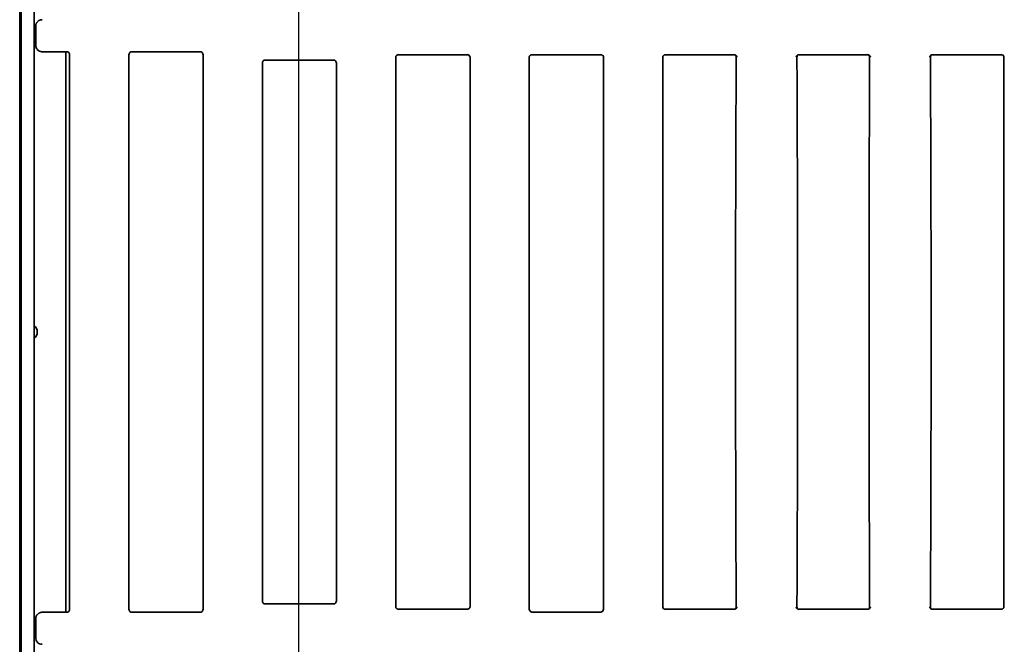
# Model space of a CAD drawing. Units: millimetres. Extents: x 8 to 911, y 1 to 702.
# Drawn here: x 57 to 87, y 70 to 90 of the extents above; entities that cross this region are included whole.
import ezdxf

# ---------------------------------------------------------------- set-up
doc = ezdxf.new("R2010")
doc.units = ezdxf.units.MM
doc.layers.add('FORMAT', color=7, linetype='Continuous')
doc.styles.add('SLDTEXTSTYLE1', font='TXT', dxfattribs={"width": 0.7})
doc.dimstyles.new('SLDDIMSTYLE0', dxfattribs={"dimtxt": 3.393075, "dimasz": 3.877799, "dimexe": 0, "dimexo": 0.0625, "dimgap": 0.848269, "dimtad": 2, "dimlfac": 10, "dimrnd": 1e-09, "dimzin": 12, "dimdsep": 46, "dimtxsty": 'SLDTEXTSTYLE1', "dimsah": 1, "dimcen": 0.09, "dimadec": 0, "dimazin": 3, "dimtfac": 1, "dimtofl": 0, "dimtmove": 0, "dimatfit": 3, "dimfxl": 0, "dimfrac": 2, "dimtolj": 1, "dimtzin": 12, "dimarcsym": 0})

# ---------------------------------------------------------------- blocks, each defined once
blk = doc.blocks.new('_D_11')
at = {"layer": 'FORMAT'}
for p, q in [((65.207, 107.878), (65.207, 40.726)), ((98.607, 107.878), (98.607, 40.726)), ((65.207, 41.726), (98.607, 41.726))]:
    blk.add_line(p, q, dxfattribs=at)
for points in [[(65.207, 41.726), (69.085, 41.13), (69.085, 42.323)], [(98.607, 41.726), (94.729, 42.323), (94.729, 41.13)]]:
    blk.add_solid(points, dxfattribs=at)
at = {"layer": 'FORMAT', "insert": (81.229, 46.501), "char_height": 3.7042, "attachment_point": 1, "style": 'SLDTEXTSTYLE1'}
blk.add_mtext('334', dxfattribs=at)
blk = doc.blocks.new('_D_12')
at = {"layer": 'FORMAT'}
for p, q in [((65.207, 107.878), (65.207, 34.407)), ((115.207, 107.878), (115.207, 34.407)), ((65.207, 35.407), (115.207, 35.407))]:
    blk.add_line(p, q, dxfattribs=at)
for points in [[(65.207, 35.407), (69.085, 34.81), (69.085, 36.004)], [(115.207, 35.407), (111.329, 36.004), (111.329, 34.81)]]:
    blk.add_solid(points, dxfattribs=at)
at = {"layer": 'FORMAT', "insert": (89.729, 40.182), "char_height": 3.7042, "attachment_point": 1, "style": 'SLDTEXTSTYLE1'}
blk.add_mtext('500', dxfattribs=at)
blk = doc.blocks.new('_D_13')
at = {"layer": 'FORMAT'}
for p, q in [((65.207, 107.878), (65.207, 26.854)), ((148.607, 107.878), (148.607, 26.854)), ((65.207, 27.854), (148.607, 27.854))]:
    blk.add_line(p, q, dxfattribs=at)
for points in [[(65.207, 27.854), (69.085, 27.257), (69.085, 28.45)], [(148.607, 27.854), (144.729, 28.45), (144.729, 27.257)]]:
    blk.add_solid(points, dxfattribs=at)
at = {"layer": 'FORMAT', "insert": (104.679, 32.629), "char_height": 3.7042, "attachment_point": 1, "style": 'SLDTEXTSTYLE1'}
blk.add_mtext('834', dxfattribs=at)
blk = doc.blocks.new('_D_14')
at = {"layer": 'FORMAT'}
for p, q in [((65.207, 107.878), (167.204, 107.878)), ((166.204, 107.878), (166.204, 51.678)), ((65.207, 51.678), (167.204, 51.678))]:
    blk.add_line(p, q, dxfattribs=at)
for points in [[(166.204, 107.878), (165.608, 104), (166.801, 104)], [(166.204, 51.678), (166.801, 55.556), (165.608, 55.556)]]:
    blk.add_solid(points, dxfattribs=at)
at = {"layer": 'FORMAT', "insert": (161.429, 78.12), "char_height": 3.7042, "attachment_point": 1, "rotation": 90, "style": 'SLDTEXTSTYLE1'}
blk.add_mtext('562', dxfattribs=at)

msp = doc.modelspace()

# ---------------------------------------------------------------- linework, layer by layer
at = {"color": 7, "linetype": 'Continuous', "lineweight": 35}
for p, q in [((56.5073, 111.7781), (56.5073, 47.7781)), ((56.5573, 111.7781), (56.5573, 47.7781)), ((56.9573, 111.7781), (56.9573, 47.7781)), ((57.0073, 89.3287), (57.0073, 89.3289)), ((57.0073, 88.7275), (57.0073, 89.3287)), ((57.0073, 88.7273), (57.0073, 88.7275)), ((57.966, 88.5281), (57.2071, 88.5281)), ((57.9444, 71.0281), (57.9444, 88.5281)), ((62.1326, 88.5281), (60.0152, 88.5281)), ((58.0656, 88.4285), (58.0656, 71.1277)), ((59.9156, 88.4285), (59.9156, 71.1277)), ((62.2323, 71.1277), (62.2323, 88.4285)), ((64.1822, 88.2676), (66.299, 88.2676)), ((68.2489, 88.3589), (68.2489, 71.1973)), ((70.5139, 88.4279), (68.2996, 88.4279)), ((70.5416, 88.4089), (70.5631, 88.3766)), ((70.5656, 71.1973), (70.5656, 88.3589)), ((72.4156, 71.1277), (72.4156, 88.3589)), ((74.6805, 88.4279), (72.4697, 88.4279)), ((74.7089, 88.4083), (74.7297, 88.377)), ((74.7323, 88.3589), (74.7323, 71.1277)), ((76.5823, 88.3589), (76.5823, 71.1973)), ((78.8472, 88.4279), (76.6363, 88.4279)), ((83.0139, 88.4279), (80.803, 88.4279)), ((87.1805, 88.4279), (84.9697, 88.4279)), ((87.1963, 88.4279), (87.2296, 88.3782)), ((87.2323, 71.1973), (87.2323, 88.3589)), ((64.0823, 71.3883), (64.0823, 88.1679)), ((66.3989, 88.1679), (66.3989, 71.3883)), ((57.966, 71.0281), (57.2071, 71.0281)), ((62.1326, 71.0281), (60.0152, 71.0281)), ((66.299, 71.2886), (64.1822, 71.2886)), ((70.5115, 71.1283), (68.3006, 71.1283)), ((74.5939, 71.0281), (72.5516, 71.0281)), ((76.6178, 71.1283), (76.5851, 71.1768)), ((78.8448, 71.1283), (76.634, 71.1283)), ((83.0115, 71.1283), (80.8006, 71.1283)), ((87.1782, 71.1283), (84.9673, 71.1283)), ((57.0073, 70.8287), (57.0073, 70.8289)), ((57.0073, 70.2275), (57.0073, 70.8287)), ((57.0073, 70.2273), (57.0073, 70.2275))]:
    msp.add_line(p, q, dxfattribs=at)
msp.add_arc((56.8073, 79.7781), 0.25, 306.8699, 53.1301, dxfattribs=at)
for centre, major_axis, ratio, start_param, end_param in [((57.0828, 89.4029), (0.2338, 0.0802), 0.4115166, 0.8761293, 0.8791584), ((57.0828, 88.6534), (0.2338, -0.0802), 0.4115166, 5.404027, 5.407056), ((57.9652, 88.4277), (-0.0712, -0.0712), 0.9924325, 2.3599926, 3.9231927), ((60.016, 88.4277), (0.0712, -0.0712), 0.9924325, 2.3599926, 3.9231927), ((62.1319, 88.4277), (0.0712, 0.0712), 0.9924325, 5.5015852, 7.0647854), ((64.1826, 88.1675), (0.0862, -0.0517), 0.9948398, 2.1127811, 3.679016), ((66.2985, 88.1675), (0.0862, 0.0517), 0.9948398, 5.7457619, 7.3119969), ((64.1826, 71.3887), (-0.0862, -0.0517), 0.9948398, 5.7457619, 7.3119969), ((66.2985, 71.3887), (-0.0862, 0.0517), 0.9948398, 2.1127811, 3.679016), ((57.0828, 70.9029), (0.2338, 0.0802), 0.4115166, 0.8761293, 0.8791584), ((57.9652, 71.1285), (-0.0712, 0.0712), 0.9924325, 2.3599926, 3.9231927), ((60.016, 71.1285), (0.0712, 0.0712), 0.9924325, 2.3599926, 3.9231927), ((62.1319, 71.1285), (0.0712, -0.0712), 0.9924325, 5.5015852, 7.0647854), ((72.516, 71.1285), (0.0712, 0.0712), 0.9924325, 2.3599926, 3.0780483), ((74.6319, 71.1285), (0.0712, -0.0712), 0.9924325, 0.1138459, 0.7816001)]:
    msp.add_ellipse(centre, major_axis=major_axis, ratio=ratio, start_param=start_param, end_param=end_param, dxfattribs=at)
for points, knots in [([(57.0073, 89.3289), (57.0073, 89.3325), (57.0075, 89.3434), (57.0092, 89.3579), (57.0121, 89.373), (57.0163, 89.3895), (57.0241, 89.4105), (57.0346, 89.4303), (57.047, 89.4489), (57.0613, 89.4663), (57.0787, 89.4822), (57.0949, 89.4942), (57.1093, 89.503), (57.1244, 89.5106), (57.138, 89.5161), (57.1527, 89.5209), (57.1685, 89.5247), (57.1875, 89.5276), (57.2002, 89.5279), (57.2065, 89.5281)], [0, 0, 0, 0, 0.0347063, 0.1044025, 0.1394207, 0.1821493, 0.2678032, 0.3536905, 0.396532, 0.482418, 0.5685444, 0.6220397, 0.675816, 0.7299141, 0.7842998, 0.815801, 0.8783376, 0.9396442, 1, 1, 1, 1]), ([(57.2065, 88.5281), (57.1918, 88.5291), (57.1548, 88.5316), (57.0988, 88.5554), (57.0482, 88.6004), (57.0139, 88.6601), (57.0095, 88.7049), (57.0073, 88.7273)], [0, 0, 0, 0, 0.1415418, 0.3558566, 0.5701941, 0.7851108, 1, 1, 1, 1]), ([(68.2494, 88.3728), (68.2494, 88.3728), (68.2495, 88.3729), (68.2514, 88.379), (68.2576, 88.3921), (68.2727, 88.412), (68.2993, 88.4295), (68.3262, 88.4385), (68.3421, 88.4357), (68.3462, 88.435)], [0, 0, 0, 0, 0.08473929, 0.18171774, 0.28941372, 0.47301468, 0.68619967, 0.91895836, 1, 1, 1, 1]), ([(70.4733, 88.4367), (70.4736, 88.4368), (70.4861, 88.4391), (70.5091, 88.4317), (70.5352, 88.4171), (70.5516, 88.3998), (70.5604, 88.3852), (70.5641, 88.3761), (70.5652, 88.3723), (70.5653, 88.3716), (70.565, 88.3733), (70.565, 88.3736)], [0, 0, 0, 0, 0.0047838, 0.2391647, 0.4224187, 0.5744782, 0.6976417, 0.7904858, 0.8740955, 0.9745648, 1, 1, 1, 1]), ([(70.5656, 88.3589), (70.5656, 88.36), (70.5656, 88.3622), (70.5654, 88.3654), (70.5652, 88.3687), (70.565, 88.3709), (70.5649, 88.372)], [0, 0, 0, 0, 0.2495941, 0.4993537, 0.7495985, 1, 1, 1, 1]), ([(72.4165, 88.3739), (72.4164, 88.3735), (72.4162, 88.3719), (72.416, 88.3689), (72.4157, 88.3649), (72.4156, 88.3616), (72.4156, 88.3596), (72.4156, 88.3589)], [0, 0, 0, 0, 0.0706061, 0.3355628, 0.6010054, 0.8669449, 1, 1, 1, 1]), ([(72.4161, 88.373), (72.4161, 88.3728), (72.416, 88.3724), (72.4173, 88.3769), (72.422, 88.3879), (72.4346, 88.4068), (72.4583, 88.4256), (72.4852, 88.4369), (72.5027, 88.4356), (72.5084, 88.4352)], [0, 0, 0, 0, 0.058539, 0.1609355, 0.2653037, 0.4351222, 0.6488791, 0.8851186, 1, 1, 1, 1]), ([(74.64, 88.4367), (74.6402, 88.4368), (74.6527, 88.4391), (74.6758, 88.4317), (74.7018, 88.4171), (74.7183, 88.3998), (74.7271, 88.3852), (74.7308, 88.3761), (74.7319, 88.3723), (74.732, 88.3716), (74.7317, 88.3734), (74.7316, 88.3738)], [0, 0, 0, 0, 0.0047622, 0.2380859, 0.4205132, 0.5718868, 0.6944947, 0.7869201, 0.8701526, 0.9701687, 1, 1, 1, 1]), ([(74.7323, 88.3589), (74.7323, 88.36), (74.7322, 88.3623), (74.7321, 88.3656), (74.7319, 88.369), (74.7317, 88.3712), (74.7316, 88.3723)], [0, 0, 0, 0, 0.24957223, 0.49931887, 0.749577, 1, 1, 1, 1]), ([(76.5831, 88.3739), (76.5831, 88.3734), (76.5829, 88.3717), (76.5826, 88.3687), (76.5824, 88.3648), (76.5823, 88.3615), (76.5823, 88.3596), (76.5823, 88.3589)], [0, 0, 0, 0, 0.090889, 0.3500872, 0.6097409, 0.8698604, 1, 1, 1, 1]), ([(76.5828, 88.373), (76.5828, 88.3728), (76.5827, 88.3724), (76.5839, 88.3769), (76.5887, 88.3879), (76.6012, 88.4068), (76.625, 88.4256), (76.6519, 88.4369), (76.6693, 88.4356), (76.6751, 88.4352)], [0, 0, 0, 0, 0.058539, 0.1609355, 0.2653037, 0.4351222, 0.6488791, 0.8851186, 1, 1, 1, 1]), ([(78.8067, 88.4367), (78.8069, 88.4368), (78.8194, 88.4391), (78.8424, 88.4317), (78.8685, 88.4171), (78.8849, 88.3999), (78.8938, 88.3852), (78.8974, 88.3763), (78.8985, 88.3725), (78.8984, 88.3727), (78.8984, 88.3728)], [0, 0, 0, 0, 0.0051485, 0.2573954, 0.454618, 0.6182684, 0.7508202, 0.8507416, 0.9407245, 1, 1, 1, 1]), ([(78.875, 71.2145), (78.8695, 72.5478), (78.8587, 75.2152), (78.8535, 79.2237), (78.8566, 83.2363), (78.8656, 86.2765), (78.8733, 87.9777), (78.875, 88.3417)], [0, 0, 0, 0, 0.233672, 0.4674929, 0.7017638, 0.9361853, 1, 1, 1, 1]), ([(78.8575, 88.4218), (78.859, 88.4184), (78.8621, 88.4116), (78.8661, 88.3996), (78.8693, 88.3879), (78.8715, 88.378), (78.8731, 88.3687), (78.8741, 88.3604), (78.8747, 88.3522), (78.875, 88.3467), (78.875, 88.3431), (78.875, 88.3417)], [0, 0, 0, 0, 0.2359185, 0.4784585, 0.6438796, 0.7574597, 0.8362535, 0.9189708, 0.9522472, 0.980646, 1, 1, 1, 1]), ([(80.7495, 88.373), (80.7494, 88.3728), (80.7493, 88.3724), (80.7506, 88.3769), (80.7554, 88.3879), (80.7679, 88.4068), (80.7916, 88.4256), (80.8185, 88.4369), (80.836, 88.4356), (80.8417, 88.4352)], [0, 0, 0, 0, 0.058539, 0.1609355, 0.2653037, 0.4351222, 0.6488791, 0.8851186, 1, 1, 1, 1]), ([(80.772, 88.3412), (80.772, 88.343), (80.7721, 88.3459), (80.7722, 88.3496), (80.7724, 88.3533), (80.7727, 88.3573), (80.7732, 88.3623), (80.7742, 88.3695), (80.7753, 88.3758), (80.7768, 88.3833), (80.7785, 88.3902), (80.7805, 88.3976), (80.7841, 88.4087), (80.7872, 88.4168), (80.7896, 88.4219), (80.7898, 88.4223)], [0, 0, 0, 0, 0.0233288, 0.0382438, 0.0535761, 0.0810138, 0.1090851, 0.1555684, 0.2502026, 0.2980281, 0.4088711, 0.5196787, 0.6304742, 0.9688652, 1, 1, 1, 1]), ([(80.772, 88.3412), (80.7775, 87.0079), (80.7884, 84.3405), (80.7935, 80.332), (80.7904, 76.3194), (80.7814, 73.2795), (80.7737, 71.5787), (80.772, 71.215)], [0, 0, 0, 0, 0.2336856, 0.4675202, 0.7018047, 0.9362398, 1, 1, 1, 1]), ([(82.9733, 88.4367), (82.9736, 88.4368), (82.9861, 88.4391), (83.0091, 88.4317), (83.0352, 88.4171), (83.0516, 88.3999), (83.0604, 88.3852), (83.0641, 88.3763), (83.0652, 88.3725), (83.0651, 88.3727), (83.0651, 88.3728)], [0, 0, 0, 0, 0.00514846, 0.25739535, 0.45461805, 0.61826845, 0.75082023, 0.85074156, 0.94072451, 1, 1, 1, 1]), ([(83.0419, 71.2146), (83.0364, 72.5479), (83.0255, 75.2153), (83.0204, 79.2238), (83.0235, 83.2365), (83.0325, 86.2766), (83.0402, 87.9777), (83.0419, 88.3416)], [0, 0, 0, 0, 0.2336754, 0.4674998, 0.7017741, 0.9361989, 1, 1, 1, 1]), ([(83.0244, 88.4217), (83.0259, 88.4183), (83.029, 88.4115), (83.033, 88.3995), (83.0362, 88.3877), (83.0384, 88.3778), (83.0399, 88.3686), (83.041, 88.3603), (83.0416, 88.3521), (83.0418, 88.3466), (83.0418, 88.343), (83.0419, 88.3416)], [0, 0, 0, 0, 0.2359724, 0.4784954, 0.6439048, 0.757477, 0.8362651, 0.9189766, 0.9522507, 0.9806475, 1, 1, 1, 1]), ([(84.9161, 88.373), (84.9161, 88.3728), (84.916, 88.3724), (84.9173, 88.3769), (84.922, 88.3879), (84.9346, 88.4068), (84.9583, 88.4256), (84.9852, 88.4369), (85.0027, 88.4356), (85.0084, 88.4352)], [0, 0, 0, 0, 0.058539, 0.1609355, 0.2653037, 0.4351222, 0.6488791, 0.8851186, 1, 1, 1, 1]), ([(84.9389, 88.3413), (84.9389, 88.3431), (84.9389, 88.346), (84.9391, 88.3497), (84.9393, 88.3534), (84.9396, 88.3574), (84.9401, 88.3625), (84.941, 88.3696), (84.9421, 88.376), (84.9437, 88.3834), (84.9453, 88.3903), (84.9474, 88.3977), (84.951, 88.4088), (84.9541, 88.417), (84.9565, 88.422), (84.9567, 88.4225)], [0, 0, 0, 0, 0.0232891, 0.0381787, 0.053485, 0.0808759, 0.1088995, 0.1553035, 0.2497765, 0.2975205, 0.4081745, 0.5187934, 0.6294, 0.9672143, 1, 1, 1, 1]), ([(84.9389, 88.3413), (84.9444, 87.008), (84.9552, 84.3406), (84.9604, 80.3322), (84.9573, 76.3195), (84.9483, 73.2795), (84.9406, 71.5786), (84.9389, 71.2149)], [0, 0, 0, 0, 0.23368216, 0.46751336, 0.70179448, 0.93622614, 1, 1, 1, 1]), ([(87.14, 88.4367), (87.1402, 88.4368), (87.1527, 88.4391), (87.1758, 88.4317), (87.2018, 88.4171), (87.2183, 88.3998), (87.2271, 88.3852), (87.2308, 88.3762), (87.2319, 88.3723), (87.232, 88.3716), (87.2316, 88.3736), (87.2315, 88.3741)], [0, 0, 0, 0, 0.0047169, 0.2358182, 0.416508, 0.5664398, 0.6878799, 0.779425, 0.8618648, 0.9609282, 1, 1, 1, 1]), ([(87.2323, 88.3589), (87.2322, 88.3601), (87.2322, 88.3625), (87.2321, 88.3662), (87.2318, 88.3698), (87.2316, 88.3722), (87.2314, 88.3734)], [0, 0, 0, 0, 0.2495037, 0.49921, 0.7495096, 1, 1, 1, 1]), ([(57.2065, 71.0281), (57.2028, 71.028), (57.1918, 71.0278), (57.1771, 71.0261), (57.1591, 71.0226), (57.1412, 71.0175), (57.1205, 71.009), (57.1034, 70.9997), (57.086, 70.988), (57.0687, 70.9737), (57.0543, 70.958), (57.043, 70.943), (57.0341, 70.9294), (57.0253, 70.9125), (57.0193, 70.8977), (57.0144, 70.8825), (57.0106, 70.8668), (57.0078, 70.8478), (57.0074, 70.8351), (57.0073, 70.8289)], [0, 0, 0, 0, 0.0351538, 0.1057541, 0.1412298, 0.2117069, 0.2831564, 0.3556031, 0.3983518, 0.4840483, 0.5699805, 0.6015996, 0.6642124, 0.7252321, 0.7850078, 0.8164055, 0.8787366, 0.9398421, 1, 1, 1, 1]), ([(68.2489, 71.1973), (68.249, 71.1931), (68.249, 71.1879), (68.2498, 71.1828), (68.25, 71.1818)], [0, 0, 0, 0, 0.8037296, 1, 1, 1, 1]), ([(68.3412, 71.1195), (68.3409, 71.1194), (68.3285, 71.1171), (68.3054, 71.1245), (68.2793, 71.1391), (68.2629, 71.1563), (68.2541, 71.171), (68.2505, 71.1799), (68.2494, 71.1837), (68.2494, 71.1835), (68.2494, 71.1834)], [0, 0, 0, 0, 0.0051485, 0.2573954, 0.454618, 0.6182684, 0.7508202, 0.8507416, 0.9407245, 1, 1, 1, 1]), ([(70.565, 71.1832), (70.5651, 71.1834), (70.5652, 71.1838), (70.5639, 71.1793), (70.5591, 71.1683), (70.5466, 71.1494), (70.5229, 71.1306), (70.496, 71.1193), (70.4785, 71.1206), (70.4728, 71.121)], [0, 0, 0, 0, 0.058539, 0.1609355, 0.2653037, 0.4351222, 0.6488791, 0.8851186, 1, 1, 1, 1]), ([(70.5631, 71.1796), (70.5632, 71.1798), (70.5635, 71.1805), (70.5639, 71.1815), (70.5643, 71.1824), (70.5646, 71.1833), (70.5648, 71.1839), (70.5649, 71.1842)], [0, 0, 0, 0, 0.1249371, 0.3748584, 0.6248492, 0.7498917, 1, 1, 1, 1]), ([(70.5649, 71.1842), (70.565, 71.1853), (70.5652, 71.1875), (70.5654, 71.1907), (70.5656, 71.194), (70.5656, 71.1962), (70.5656, 71.1973)], [0, 0, 0, 0, 0.2496055, 0.4993646, 0.7495998, 1, 1, 1, 1]), ([(72.4404, 71.0619), (72.4454, 71.058), (72.4536, 71.0517), (72.4689, 71.0434), (72.482, 71.0379), (72.4937, 71.0341), (72.5061, 71.0312), (72.5129, 71.0304), (72.517, 71.0299)], [0, 0, 0, 0, 0.2892857, 0.4754929, 0.6080317, 0.7201784, 0.8323387, 1, 1, 1, 1]), ([(72.5516, 71.0281), (72.5479, 71.0281), (72.5392, 71.0282), (72.5274, 71.0289), (72.5205, 71.0296), (72.517, 71.0299)], [0, 0, 0, 0, 0.2682082, 0.6288898, 1, 1, 1, 1]), ([(74.6307, 71.0301), (74.6294, 71.03), (74.6233, 71.0293), (74.6132, 71.0286), (74.601, 71.0281), (74.5956, 71.0281), (74.5939, 71.0281)], [0, 0, 0, 0, 0.1354868, 0.63583229, 0.88607605, 1, 1, 1, 1]), ([(74.6307, 71.0301), (74.6318, 71.0302), (74.6341, 71.0305), (74.638, 71.031), (74.6421, 71.0318), (74.6466, 71.0327), (74.6503, 71.0336), (74.6535, 71.0345), (74.6561, 71.0353), (74.6591, 71.0362), (74.662, 71.0372), (74.6648, 71.0382), (74.6682, 71.0395), (74.6717, 71.0409), (74.675, 71.0424), (74.678, 71.0438), (74.6815, 71.0456), (74.6856, 71.0478), (74.6901, 71.0504), (74.6944, 71.0532), (74.6983, 71.0559), (74.7018, 71.0584), (74.7053, 71.0611), (74.7083, 71.0636), (74.71, 71.0651), (74.7107, 71.0657)], [0, 0, 0, 0, 0.04957746, 0.0937721, 0.14705167, 0.19426721, 0.23849229, 0.25992001, 0.28791561, 0.3161484, 0.34470032, 0.37349505, 0.39503882, 0.44697859, 0.47751104, 0.5000947, 0.5448881, 0.59358702, 0.6502339, 0.71671451, 0.775466, 0.82980405, 0.8898144, 0.95880646, 1, 1, 1, 1]), ([(76.5823, 71.1973), (76.5823, 71.196), (76.5823, 71.1934), (76.5825, 71.1895), (76.5828, 71.1858), (76.583, 71.1834), (76.5831, 71.1823)], [0, 0, 0, 0, 0.2581051, 0.5164509, 0.7755004, 1, 1, 1, 1]), ([(76.6745, 71.1195), (76.6743, 71.1194), (76.6618, 71.1171), (76.6388, 71.1245), (76.6127, 71.1391), (76.5963, 71.1564), (76.5874, 71.171), (76.5838, 71.1801), (76.5826, 71.1839), (76.5826, 71.1846), (76.5829, 71.1826), (76.583, 71.182)], [0, 0, 0, 0, 0.0047127, 0.2356085, 0.4161376, 0.5659361, 0.6872682, 0.7787319, 0.8610984, 0.9600737, 1, 1, 1, 1]), ([(78.8984, 71.1832), (78.8984, 71.1834), (78.8985, 71.1838), (78.8972, 71.1793), (78.8925, 71.1683), (78.88, 71.1494), (78.8562, 71.1306), (78.8293, 71.1193), (78.8118, 71.1206), (78.8061, 71.121)], [0, 0, 0, 0, 0.058539, 0.1609355, 0.2653037, 0.4351222, 0.6488791, 0.8851186, 1, 1, 1, 1]), ([(78.875, 71.2145), (78.875, 71.2127), (78.8749, 71.2087), (78.8746, 71.2014), (78.8739, 71.1936), (78.8728, 71.1861), (78.8717, 71.1797), (78.8703, 71.1727), (78.8686, 71.1655), (78.8661, 71.1568), (78.8627, 71.1466), (78.8596, 71.1384), (78.8575, 71.134), (78.8571, 71.1331)], [0, 0, 0, 0, 0.0231133, 0.0529871, 0.1078498, 0.1714285, 0.2359887, 0.2950533, 0.4048235, 0.514633, 0.6807284, 0.9316949, 1, 1, 1, 1]), ([(80.8412, 71.1195), (80.8409, 71.1194), (80.8285, 71.1171), (80.8054, 71.1245), (80.7793, 71.1391), (80.7629, 71.1563), (80.7541, 71.171), (80.7505, 71.1799), (80.7494, 71.1837), (80.7494, 71.1835), (80.7494, 71.1834)], [0, 0, 0, 0, 0.0051485, 0.2573954, 0.454618, 0.6182684, 0.7508202, 0.8507416, 0.9407245, 1, 1, 1, 1]), ([(80.7895, 71.1349), (80.788, 71.1383), (80.7849, 71.1451), (80.7809, 71.1571), (80.7777, 71.1688), (80.7755, 71.1787), (80.774, 71.188), (80.7729, 71.1963), (80.7723, 71.2045), (80.7721, 71.21), (80.772, 71.2136), (80.772, 71.215)], [0, 0, 0, 0, 0.2361343, 0.478606, 0.6439805, 0.7575286, 0.8363001, 0.9189941, 0.9522611, 0.9806518, 1, 1, 1, 1]), ([(83.065, 71.1832), (83.0651, 71.1834), (83.0652, 71.1838), (83.0639, 71.1793), (83.0591, 71.1683), (83.0466, 71.1494), (83.0229, 71.1306), (82.996, 71.1193), (82.9785, 71.1206), (82.9728, 71.121)], [0, 0, 0, 0, 0.058539, 0.16093549, 0.26530366, 0.43512225, 0.64887907, 0.88511855, 1, 1, 1, 1]), ([(83.0419, 71.2146), (83.0418, 71.2129), (83.0418, 71.2088), (83.0415, 71.2015), (83.0407, 71.1937), (83.0397, 71.1862), (83.0386, 71.1798), (83.0372, 71.1728), (83.0354, 71.1656), (83.033, 71.157), (83.0296, 71.1468), (83.0265, 71.1386), (83.0244, 71.1342), (83.024, 71.1333)], [0, 0, 0, 0, 0.0231519, 0.0530754, 0.1080297, 0.1717145, 0.2363825, 0.2955456, 0.4054992, 0.515492, 0.6818648, 0.9332503, 1, 1, 1, 1]), ([(85.0079, 71.1195), (85.0076, 71.1194), (84.9951, 71.1171), (84.9721, 71.1245), (84.946, 71.1391), (84.9296, 71.1563), (84.9208, 71.171), (84.9171, 71.1799), (84.916, 71.1837), (84.9161, 71.1835), (84.9161, 71.1834)], [0, 0, 0, 0, 0.0051485, 0.2573954, 0.454618, 0.6182684, 0.7508202, 0.8507416, 0.9407245, 1, 1, 1, 1]), ([(84.9564, 71.1348), (84.9549, 71.1381), (84.9518, 71.1449), (84.9478, 71.157), (84.9446, 71.1687), (84.9424, 71.1786), (84.9408, 71.1879), (84.9398, 71.1962), (84.9392, 71.2043), (84.9389, 71.2099), (84.9389, 71.2134), (84.9389, 71.2149)], [0, 0, 0, 0, 0.23608033, 0.47856913, 0.64395528, 0.75751138, 0.83628843, 0.91898824, 0.95225761, 0.98065038, 1, 1, 1, 1]), ([(87.2317, 71.1832), (87.2317, 71.1834), (87.2318, 71.1838), (87.2306, 71.1793), (87.2258, 71.1683), (87.2133, 71.1494), (87.1896, 71.1306), (87.1627, 71.1193), (87.1452, 71.1206), (87.1395, 71.121)], [0, 0, 0, 0, 0.058539, 0.1609355, 0.2653037, 0.4351222, 0.6488791, 0.8851186, 1, 1, 1, 1]), ([(87.2296, 71.178), (87.2297, 71.1782), (87.23, 71.1789), (87.2305, 71.18), (87.2309, 71.1811), (87.2312, 71.1821), (87.2314, 71.1826), (87.2314, 71.1828)], [0, 0, 0, 0, 0.1249183, 0.3748161, 0.6248258, 0.8749276, 1, 1, 1, 1]), ([(87.2314, 71.1828), (87.2316, 71.184), (87.2318, 71.1864), (87.2321, 71.19), (87.2322, 71.1937), (87.2322, 71.1961), (87.2323, 71.1973)], [0, 0, 0, 0, 0.2495191, 0.4992249, 0.7495114, 1, 1, 1, 1]), ([(57.2065, 70.0281), (57.1918, 70.0291), (57.1548, 70.0316), (57.0988, 70.0554), (57.0482, 70.1004), (57.0139, 70.1601), (57.0095, 70.2049), (57.0073, 70.2273)], [0, 0, 0, 0, 0.1415418, 0.3558566, 0.5701941, 0.7851108, 1, 1, 1, 1])]:
    msp.add_open_spline(points, degree=3, knots=knots, dxfattribs=at)

# ---------------------------------------------------------------- dimensions: what is measured, and where the dimension line sits
at = {"layer": 'FORMAT'}
for base, p2, picture, middle in [((98.6073, 41.7263), (98.6073, 107.8781), '_D_11', (84.2408, 41.7263)), ((115.2073, 35.4069), (115.2073, 107.8781), '_D_12', (92.8601, 35.4069)), ((148.6073, 27.8538), (148.6073, 107.8781), '_D_13', (107.8107, 27.8538))]:
    dim = msp.add_linear_dim(base=base, p1=(65.2073, 107.8781), p2=p2, dimstyle='SLDDIMSTYLE0', dxfattribs=at)
    dim.commit()
    dim.dimension.update_dxf_attribs({"geometry": picture, "text_midpoint": middle, "dimtype": 160})
dim = msp.add_linear_dim(base=(166.2041, 51.6781), p1=(65.2073, 107.8781), p2=(65.2073, 51.6781), angle=90, dimstyle='SLDDIMSTYLE0', dxfattribs=at)
dim.commit()
dim.dimension.update_dxf_attribs({"geometry": '_D_14', "text_midpoint": (166.2041, 81.2516), "dimtype": 160})

doc.saveas('drawing.dxf')
